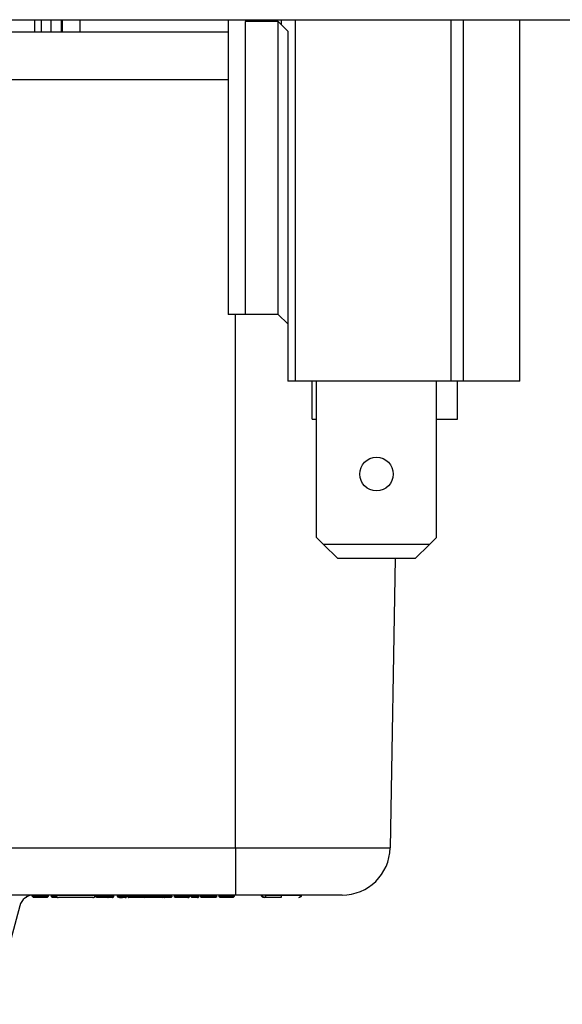
# Model space of a CAD drawing. Units: inches. Extents: x 0.3 to 8, y 0.3 to 10.7.
# Drawn here: x 2.5 to 2.9, y 2.5 to 3.2 of the extents above; entities that cross this region are included whole.
import ezdxf

# ---------------------------------------------------------------- set-up
doc = ezdxf.new("R2010")
doc.units = ezdxf.units.IN
doc.header["$MEASUREMENT"] = 0

msp = doc.modelspace()

# ---------------------------------------------------------------- linework, layer by layer
at = {"color": 7, "linetype": 'Continuous', "lineweight": 25}
for p, q in [((1.54805, 3.22842), (3.04373, 3.22842)), ((2.53569, 3.21987), (2.53569, 3.22842)), ((2.54038, 3.21987), (2.54038, 3.22842)), ((2.54705, 3.21987), (2.54705, 3.22842)), ((2.55438, 3.21987), (2.55438, 3.22842)), ((2.55482, 3.22842), (2.55482, 3.21987)), ((2.56705, 3.22842), (2.56705, 3.21987)), ((2.67016, 3.22842), (2.67016, 3.02358)), ((2.70483, 3.22721), (2.6819, 3.22721)), ((2.6819, 3.22721), (2.6819, 3.02358)), ((2.70483, 3.02358), (2.70483, 3.22721)), ((2.70711, 3.22493), (2.70711, 3.22842)), ((2.70711, 3.22493), (2.71152, 3.22052)), ((2.71678, 3.22842), (2.71678, 2.97712)), ((2.82491, 3.22842), (2.82491, 2.97712)), ((2.83352, 3.22842), (2.83352, 2.97712)), ((2.87278, 2.97712), (2.87278, 3.22842)), ((2.44325, 3.21987), (2.67016, 3.21987)), ((2.71152, 3.22052), (2.71152, 2.97712)), ((2.6819, 3.02358), (2.67016, 3.02358)), ((2.70483, 3.02358), (2.6819, 3.02358)), ((2.70483, 3.02358), (2.71152, 3.01688)), ((2.71678, 2.97712), (2.71152, 2.97712)), ((2.82491, 2.97712), (2.71678, 2.97712)), ((2.72853, 2.95061), (2.72853, 2.97712)), ((2.73152, 2.86852), (2.73152, 2.97712)), ((2.81486, 2.86852), (2.81486, 2.97712)), ((2.83352, 2.97712), (2.82491, 2.97712)), ((2.82958, 2.95061), (2.82958, 2.97712)), ((2.87278, 2.97712), (2.83352, 2.97712)), ((2.72853, 2.95061), (2.73152, 2.95061)), ((2.81486, 2.95061), (2.82958, 2.95061)), ((2.73152, 2.86852), (2.73645, 2.8636)), ((2.80994, 2.8636), (2.81486, 2.86852)), ((2.80994, 2.8636), (2.73645, 2.8636)), ((2.73645, 2.8636), (2.74629, 2.85376)), ((2.80009, 2.85376), (2.80994, 2.8636)), ((2.80009, 2.85376), (2.74629, 2.85376)), ((2.78611, 2.85376), (2.7826, 2.65263)), ((2.40915, 2.65263), (2.67526, 2.65263)), ((2.67526, 2.61987), (2.41035, 2.61987)), ((2.52967, 2.61821), (2.53051, 2.61904)), ((2.53396, 2.61904), (2.53396, 2.61983)), ((2.5348, 2.61821), (2.53396, 2.61904)), ((2.53396, 2.61904), (2.5452, 2.61904)), ((2.54437, 2.61821), (2.5348, 2.61821)), ((2.54437, 2.61821), (2.5452, 2.61904)), ((2.5452, 2.61904), (2.5452, 2.61987)), ((2.54736, 2.61904), (2.54736, 2.61987)), ((2.55165, 2.61821), (2.54819, 2.61821)), ((2.55031, 2.61971), (2.55031, 2.61987)), ((2.55066, 2.61971), (2.55066, 2.61987)), ((2.55066, 2.61971), (2.57762, 2.61971)), ((2.57612, 2.61821), (2.55216, 2.61821)), ((2.57762, 2.61971), (2.57762, 2.61987)), ((2.57797, 2.61971), (2.57797, 2.61987)), ((2.57804, 2.61904), (2.57804, 2.61987)), ((2.57804, 2.61904), (2.58423, 2.61904)), ((2.57887, 2.61821), (2.57804, 2.61904)), ((2.58423, 2.61821), (2.57887, 2.61821)), ((2.58423, 2.61904), (2.58423, 2.61987)), ((2.58423, 2.61904), (2.58673, 2.61904)), ((2.58423, 2.61821), (2.58423, 2.61904)), ((2.58659, 2.61821), (2.58423, 2.61821)), ((2.58974, 2.61821), (2.58659, 2.61821)), ((2.58673, 2.61904), (2.58673, 2.61987)), ((2.58673, 2.61904), (2.59057, 2.61904)), ((2.59057, 2.61904), (2.59057, 2.61987)), ((2.59316, 2.61904), (2.59316, 2.61987)), ((2.59316, 2.61904), (2.59511, 2.61904)), ((2.594, 2.61821), (2.59316, 2.61904)), ((2.59428, 2.61821), (2.594, 2.61821)), ((2.59428, 2.61821), (2.59511, 2.61904)), ((2.59511, 2.61904), (2.59511, 2.61987)), ((2.59511, 2.61904), (2.59762, 2.61904)), ((2.59762, 2.61821), (2.59656, 2.61821)), ((2.59762, 2.61904), (2.59762, 2.61987)), ((2.59762, 2.61904), (2.59965, 2.61904)), ((2.5986, 2.61821), (2.59762, 2.61821)), ((2.59965, 2.61904), (2.59965, 2.61987)), ((2.60029, 2.61904), (2.60029, 2.61987)), ((2.60029, 2.61904), (2.60215, 2.61904)), ((2.6027, 2.61821), (2.60113, 2.61821)), ((2.60215, 2.61904), (2.60215, 2.61987)), ((2.60215, 2.61904), (2.60592, 2.61904)), ((2.60592, 2.61821), (2.6027, 2.61821)), ((2.60592, 2.61904), (2.60592, 2.61987)), ((2.6107, 2.61821), (2.60592, 2.61821)), ((2.60868, 2.61921), (2.60868, 2.61987)), ((2.60972, 2.61921), (2.60972, 2.61987)), ((2.61072, 2.61821), (2.60972, 2.61921)), ((2.60972, 2.61921), (2.61257, 2.61921)), ((2.61157, 2.61821), (2.61072, 2.61821)), ((2.61157, 2.61821), (2.61257, 2.61921)), ((2.62342, 2.61821), (2.61157, 2.61821)), ((2.61257, 2.61921), (2.61257, 2.61987)), ((2.61257, 2.61921), (2.62242, 2.61921)), ((2.62242, 2.61921), (2.62242, 2.61987)), ((2.62242, 2.61921), (2.62528, 2.61921)), ((2.62342, 2.61821), (2.62242, 2.61921)), ((2.62428, 2.61821), (2.62342, 2.61821)), ((2.62428, 2.61821), (2.62528, 2.61921)), ((2.62575, 2.61821), (2.62491, 2.61821)), ((2.62528, 2.61921), (2.62528, 2.61987)), ((2.63014, 2.61821), (2.62543, 2.61821)), ((2.62635, 2.61821), (2.62735, 2.61921)), ((2.62702, 2.61921), (2.62702, 2.61987)), ((2.62735, 2.61921), (2.62735, 2.61987)), ((2.63097, 2.61904), (2.63097, 2.61987)), ((2.6327, 2.61904), (2.6327, 2.61987)), ((2.6327, 2.61904), (2.63823, 2.61904)), ((2.63824, 2.61821), (2.63354, 2.61821)), ((2.63823, 2.61904), (2.63823, 2.61987)), ((2.63823, 2.61904), (2.64307, 2.61904)), ((2.64201, 2.61821), (2.63824, 2.61821)), ((2.64307, 2.61904), (2.64307, 2.61987)), ((2.64329, 2.61904), (2.64329, 2.61987)), ((2.64394, 2.61904), (2.64394, 2.61987)), ((2.64394, 2.61904), (2.64545, 2.61904)), ((2.64477, 2.61821), (2.64394, 2.61904)), ((2.64628, 2.61821), (2.64477, 2.61821)), ((2.64545, 2.61904), (2.64545, 2.61987)), ((2.64545, 2.61904), (2.64761, 2.61904)), ((2.64628, 2.61821), (2.64545, 2.61904)), ((2.64678, 2.61821), (2.64628, 2.61821)), ((2.64761, 2.61904), (2.64678, 2.61821)), ((2.64872, 2.61821), (2.64678, 2.61821)), ((2.64832, 2.61821), (2.64678, 2.61821)), ((2.64761, 2.61904), (2.64761, 2.61987)), ((2.64761, 2.61904), (2.64956, 2.61904)), ((2.64956, 2.61904), (2.64872, 2.61821)), ((2.64882, 2.61821), (2.64872, 2.61821)), ((2.64885, 2.61821), (2.64882, 2.61821)), ((2.64956, 2.61904), (2.64956, 2.61987)), ((2.64956, 2.61904), (2.64977, 2.61904)), ((2.64977, 2.61904), (2.64977, 2.61987)), ((2.65085, 2.61904), (2.65085, 2.61987)), ((2.65085, 2.61904), (2.65654, 2.61904)), ((2.65654, 2.61821), (2.65169, 2.61821)), ((2.65654, 2.61904), (2.65654, 2.61987)), ((2.65654, 2.61904), (2.66209, 2.61904)), ((2.66125, 2.61821), (2.65654, 2.61821)), ((2.66209, 2.61904), (2.66209, 2.61987)), ((2.66382, 2.61904), (2.66382, 2.61987)), ((2.66382, 2.61904), (2.66891, 2.61904)), ((2.66891, 2.61821), (2.66465, 2.61821)), ((2.66891, 2.61904), (2.66891, 2.61987)), ((2.66891, 2.61904), (2.67224, 2.61904)), ((2.67093, 2.61821), (2.66891, 2.61821)), ((2.67224, 2.61904), (2.67224, 2.61987)), ((2.67224, 2.61904), (2.6744, 2.61904)), ((2.67307, 2.61821), (2.67224, 2.61904)), ((2.67357, 2.61821), (2.67307, 2.61821)), ((2.67357, 2.61821), (2.6744, 2.61904)), ((2.6744, 2.61904), (2.6744, 2.61987)), ((2.74927, 2.61987), (2.67526, 2.61987)), ((2.69548, 2.61821), (2.69513, 2.61821)), ((2.6971, 2.61821), (2.69548, 2.61821)), ((2.69595, 2.61971), (2.70697, 2.61971)), ((2.70697, 2.61821), (2.6971, 2.61821)), ((2.70697, 2.61971), (2.7206, 2.61971)), ((2.52523, 2.61246), (2.50687, 2.54395))]:
    msp.add_line(p, q, dxfattribs=at)
at = {"color": 8, "linetype": 'Continuous', "lineweight": 25}
for p, q in [((2.67016, 3.18654), (2.44325, 3.18654)), ((2.67526, 2.65263), (2.67526, 3.02358)), ((2.54736, 2.61904), (2.55082, 2.61904)), ((2.60592, 2.61904), (2.60871, 2.61904)), ((2.62528, 2.61921), (2.62702, 2.61921)), ((2.62702, 2.61921), (2.62735, 2.61921)), ((2.62732, 2.61904), (2.63097, 2.61904)), ((2.64307, 2.61904), (2.64329, 2.61904))]:
    msp.add_line(p, q, dxfattribs=at)
at = {"color": 7, "linetype": 'Continuous', "lineweight": 25, "flags": 128}
for points in [[(2.70483, 3.22721), (2.70596, 3.22608), (2.70711, 3.22493)], [(2.67526, 2.65263), (2.69325, 2.65263), (2.71073, 2.65263), (2.72722, 2.65263), (2.74224, 2.65263), (2.75537, 2.65263), (2.76623, 2.65263), (2.77449, 2.65263), (2.77995, 2.65263), (2.7826, 2.65263)], [(2.67526, 2.65263), (2.67526, 2.64621), (2.67526, 2.64005), (2.67526, 2.63439), (2.67526, 2.62943), (2.67526, 2.62537), (2.67526, 2.62236), (2.67526, 2.6205), (2.67526, 2.61987)]]:
    msp.add_lwpolyline(points, dxfattribs=at)
at = {"color": 7, "linetype": 'Continuous', "lineweight": 25}
msp.add_circle((2.77319, 2.91255), 0.01168, dxfattribs=at)
for centre, radius, start, end in [((2.74927, 2.65321), 0.03333, 269.99997, 359), ((2.53489, 2.60987), 0.01, 90.00048, 164.99955), ((2.55216, 2.61971), 0.0015, 180.00208, 269.99792), ((2.57612, 2.61971), 0.0015, 269.99978, 0.00022), ((2.69513, 2.61971), 0.0015, 179.99968, 270.00032), ((2.7191, 2.61971), 0.0015, 270.00162, 359.99838)]:
    msp.add_arc(centre, radius, start, end, dxfattribs=at)
for points, knots in [([(2.52918, 2.61821), (2.52918, 2.61821), (2.52931, 2.61821), (2.52956, 2.61824), (2.52988, 2.61839), (2.5301, 2.61861), (2.53021, 2.61882), (2.53022, 2.61897), (2.53023, 2.61904)], [0, 0, 0, 0, 0.012463, 0.252661, 0.515, 0.709415, 0.852271, 1, 1, 1, 1]), ([(2.54819, 2.61821), (2.54815, 2.61821), (2.54809, 2.61821), (2.54794, 2.61824), (2.54774, 2.61832), (2.54753, 2.61851), (2.54739, 2.61876), (2.54737, 2.61895), (2.54736, 2.61904)], [0, 0, 0, 0, 0.09091, 0.141465, 0.356127, 0.570775, 0.78537, 1, 1, 1, 1]), ([(2.55031, 2.61971), (2.55033, 2.61954), (2.55036, 2.6192), (2.55062, 2.61875), (2.551, 2.61841), (2.55138, 2.61826), (2.55165, 2.61821), (2.55176, 2.61821), (2.55181, 2.61821)], [0, 0, 0, 0, 0.214596, 0.429205, 0.643825, 0.858478, 0.935436, 1, 1, 1, 1]), ([(2.57647, 2.61821), (2.57651, 2.61821), (2.57663, 2.61821), (2.5769, 2.61826), (2.57728, 2.61841), (2.57766, 2.61875), (2.57792, 2.6192), (2.57795, 2.61954), (2.57797, 2.61971)], [0, 0, 0, 0, 0.059377, 0.141555, 0.3562, 0.570812, 0.785415, 1, 1, 1, 1]), ([(2.58659, 2.61821), (2.58659, 2.61821), (2.58661, 2.61821), (2.58664, 2.61825), (2.58667, 2.61836), (2.5867, 2.61854), (2.58673, 2.61878), (2.58673, 2.61895), (2.58673, 2.61904)], [0, 0, 0, 0, 0.028024, 0.044421, 0.177912, 0.396937, 0.681083, 1, 1, 1, 1]), ([(2.58974, 2.61821), (2.58977, 2.61821), (2.58983, 2.61821), (2.58998, 2.61824), (2.59019, 2.61832), (2.5904, 2.61851), (2.59054, 2.61876), (2.59056, 2.61895), (2.59057, 2.61904)], [0, 0, 0, 0, 0.073846, 0.141591, 0.356238, 0.570843, 0.785423, 1, 1, 1, 1]), ([(2.59461, 2.61821), (2.59462, 2.61821), (2.59476, 2.61821), (2.5949, 2.61822), (2.59503, 2.61823)], [0, 0, 0, 0, 0.027847, 1, 1, 1, 1]), ([(2.59503, 2.61823), (2.59525, 2.61823), (2.59575, 2.61825), (2.59626, 2.61821), (2.59655, 2.61821), (2.59656, 2.61821)], [0, 0, 0, 0, 0.421077, 0.982803, 1, 1, 1, 1]), ([(2.59762, 2.61821), (2.59762, 2.61821), (2.59762, 2.61822), (2.59762, 2.61826), (2.59762, 2.61836), (2.59762, 2.61854), (2.59762, 2.61878), (2.59762, 2.61895), (2.59762, 2.61904)], [0, 0, 0, 0, 0.003824, 0.024597, 0.152487, 0.375703, 0.669197, 1, 1, 1, 1]), ([(2.5986, 2.61821), (2.59861, 2.61821), (2.59873, 2.61821), (2.59897, 2.61824), (2.59928, 2.61838), (2.5995, 2.61859), (2.59962, 2.61881), (2.59964, 2.61896), (2.59965, 2.61904)], [0, 0, 0, 0, 0.012808, 0.234581, 0.489365, 0.690144, 0.843697, 1, 1, 1, 1]), ([(2.60029, 2.61904), (2.6003, 2.61895), (2.60032, 2.61876), (2.60047, 2.61851), (2.60068, 2.61832), (2.60088, 2.61824), (2.60103, 2.61821), (2.60109, 2.61821), (2.60113, 2.61821)], [0, 0, 0, 0, 0.21462, 0.429206, 0.643845, 0.858484, 0.917554, 1, 1, 1, 1]), ([(2.6027, 2.61821), (2.60268, 2.61821), (2.60264, 2.61821), (2.60254, 2.61824), (2.60239, 2.61833), (2.60225, 2.61852), (2.60216, 2.61877), (2.60215, 2.61895), (2.60215, 2.61904)], [0, 0, 0, 0, 0.049974, 0.112927, 0.297255, 0.508954, 0.746782, 1, 1, 1, 1]), ([(2.60592, 2.61821), (2.60592, 2.61821), (2.60592, 2.61822), (2.60592, 2.61826), (2.60592, 2.61836), (2.60592, 2.61854), (2.60592, 2.61878), (2.60592, 2.61895), (2.60592, 2.61904)], [0, 0, 0, 0, 0.007169, 0.024478, 0.152193, 0.375468, 0.669079, 1, 1, 1, 1]), ([(2.60968, 2.61821), (2.60964, 2.61821), (2.60957, 2.61821), (2.60938, 2.61824), (2.60914, 2.61834), (2.60889, 2.61857), (2.60872, 2.61887), (2.60869, 2.6191), (2.60868, 2.61921)], [0, 0, 0, 0, 0.078778, 0.141519, 0.356151, 0.570792, 0.785387, 1, 1, 1, 1]), ([(2.62575, 2.61821), (2.62576, 2.61821), (2.62591, 2.61821), (2.62622, 2.61825), (2.6266, 2.61843), (2.62685, 2.61869), (2.62699, 2.61895), (2.62701, 2.61912), (2.62702, 2.61921)], [0, 0, 0, 0, 0.011375, 0.252666, 0.514991, 0.709431, 0.852279, 1, 1, 1, 1]), ([(2.63096, 2.61887), (2.63096, 2.61886), (2.63095, 2.61879), (2.63089, 2.61863), (2.63074, 2.61844), (2.6305, 2.61827), (2.63028, 2.61821), (2.63014, 2.61821), (2.63014, 2.61821)], [0, 0, 0, 0, 0.01421, 0.204087, 0.421198, 0.638259, 0.986869, 1, 1, 1, 1]), ([(2.63097, 2.61904), (2.63097, 2.61904), (2.63097, 2.61903), (2.63097, 2.61902), (2.63097, 2.619), (2.63097, 2.61897), (2.63097, 2.61893), (2.63097, 2.6189), (2.63097, 2.61888), (2.63096, 2.61887)], [0, 0, 0, 0, 0.051111, 0.110088, 0.195468, 0.390719, 0.639885, 0.843975, 1, 1, 1, 1]), ([(2.63354, 2.61821), (2.6335, 2.61821), (2.63343, 2.61821), (2.63328, 2.61824), (2.63309, 2.61832), (2.63287, 2.61851), (2.63273, 2.61876), (2.63271, 2.61895), (2.6327, 2.61904)], [0, 0, 0, 0, 0.094123, 0.141462, 0.356128, 0.570725, 0.785374, 1, 1, 1, 1]), ([(2.63824, 2.61821), (2.63824, 2.61821), (2.63823, 2.61822), (2.63823, 2.61826), (2.63823, 2.61836), (2.63823, 2.61854), (2.63823, 2.61878), (2.63823, 2.61895), (2.63823, 2.61904)], [0, 0, 0, 0, 0.005625, 0.024531, 0.15231, 0.375573, 0.669105, 1, 1, 1, 1]), ([(2.64201, 2.61821), (2.64201, 2.61821), (2.64216, 2.61821), (2.64243, 2.61824), (2.64275, 2.6184), (2.64295, 2.61862), (2.64305, 2.61883), (2.64307, 2.61897), (2.64307, 2.61904)], [0, 0, 0, 0, 0.012061, 0.283911, 0.536871, 0.721767, 0.857642, 1, 1, 1, 1]), ([(2.64227, 2.61821), (2.64228, 2.61821), (2.64241, 2.61821), (2.64266, 2.61824), (2.64297, 2.6184), (2.64317, 2.61861), (2.64327, 2.61883), (2.64328, 2.61897), (2.64329, 2.61904)], [0, 0, 0, 0, 0.012073, 0.266338, 0.521379, 0.7111, 0.85211, 1, 1, 1, 1]), ([(2.64885, 2.61821), (2.64886, 2.61821), (2.64896, 2.61821), (2.64918, 2.61824), (2.64945, 2.61839), (2.64965, 2.6186), (2.64975, 2.61882), (2.64976, 2.61897), (2.64977, 2.61904)], [0, 0, 0, 0, 0.011995, 0.225004, 0.475841, 0.677857, 0.835506, 1, 1, 1, 1]), ([(2.65169, 2.61821), (2.65165, 2.61821), (2.65158, 2.61821), (2.65143, 2.61824), (2.65123, 2.61832), (2.65102, 2.61851), (2.65088, 2.61876), (2.65086, 2.61895), (2.65085, 2.61904)], [0, 0, 0, 0, 0.089509, 0.141506, 0.356132, 0.570779, 0.785372, 1, 1, 1, 1]), ([(2.65654, 2.61821), (2.65654, 2.61821), (2.65654, 2.61822), (2.65654, 2.61826), (2.65654, 2.61836), (2.65654, 2.61854), (2.65654, 2.61878), (2.65654, 2.61895), (2.65654, 2.61904)], [0, 0, 0, 0, 0.006101, 0.024463, 0.152235, 0.375455, 0.669072, 1, 1, 1, 1]), ([(2.66208, 2.61887), (2.66208, 2.61886), (2.66206, 2.61879), (2.662, 2.61863), (2.66186, 2.61844), (2.66161, 2.61827), (2.66139, 2.61821), (2.66125, 2.61821), (2.66125, 2.61821)], [0, 0, 0, 0, 0.0142097, 0.2040869, 0.4211982, 0.6382591, 0.9868687, 1, 1, 1, 1]), ([(2.66209, 2.61904), (2.66209, 2.61904), (2.66209, 2.61903), (2.66209, 2.61902), (2.66209, 2.619), (2.66209, 2.61897), (2.66208, 2.61893), (2.66208, 2.6189), (2.66208, 2.61888), (2.66208, 2.61887)], [0, 0, 0, 0, 0.051112, 0.11009, 0.195472, 0.390733, 0.639903, 0.843972, 1, 1, 1, 1]), ([(2.66465, 2.61821), (2.66462, 2.61821), (2.66455, 2.61821), (2.6644, 2.61824), (2.6642, 2.61832), (2.66399, 2.61851), (2.66384, 2.61876), (2.66382, 2.61895), (2.66382, 2.61904)], [0, 0, 0, 0, 0.0752, 0.141587, 0.356263, 0.570862, 0.785435, 1, 1, 1, 1]), ([(2.66891, 2.61904), (2.66891, 2.61895), (2.66891, 2.61878), (2.66891, 2.61854), (2.66891, 2.61836), (2.66891, 2.61826), (2.66891, 2.61822), (2.66891, 2.61821), (2.66891, 2.61821)], [0, 0, 0, 0, 0.3308394, 0.6244319, 0.8476379, 0.9754166, 0.9946158, 1, 1, 1, 1]), ([(2.67282, 2.61821), (2.67255, 2.61821), (2.67212, 2.61822), (2.67169, 2.61821), (2.67143, 2.61821), (2.67123, 2.61821), (2.67103, 2.61821), (2.67093, 2.61821)], [0, 0, 0, 0, 0.419565, 0.683569, 0.690788, 0.832501, 1, 1, 1, 1]), ([(2.69479, 2.61821), (2.69474, 2.61821), (2.69463, 2.61821), (2.69436, 2.61826), (2.69398, 2.61841), (2.6936, 2.61875), (2.69334, 2.6192), (2.69331, 2.61954), (2.69329, 2.61971)], [0, 0, 0, 0, 0.059481, 0.141536, 0.356202, 0.570816, 0.78541, 1, 1, 1, 1]), ([(2.69548, 2.61821), (2.69543, 2.61821), (2.69532, 2.61821), (2.69506, 2.61826), (2.69469, 2.61841), (2.69432, 2.61875), (2.69407, 2.6192), (2.69404, 2.61954), (2.69402, 2.61971)], [0, 0, 0, 0, 0.064161, 0.139503, 0.351982, 0.566255, 0.782507, 1, 1, 1, 1]), ([(2.6971, 2.61821), (2.69707, 2.61821), (2.69699, 2.61821), (2.69677, 2.61826), (2.69647, 2.61842), (2.69618, 2.61877), (2.69599, 2.61921), (2.69596, 2.61954), (2.69595, 2.61971)], [0, 0, 0, 0, 0.04663, 0.12304, 0.31773, 0.529954, 0.759707, 1, 1, 1, 1]), ([(2.70697, 2.61971), (2.70697, 2.61954), (2.70697, 2.61923), (2.70697, 2.61881), (2.70697, 2.61848), (2.70697, 2.6183), (2.70697, 2.61822), (2.70697, 2.61821), (2.70697, 2.61821)], [0, 0, 0, 0, 0.330972, 0.624626, 0.847882, 0.97558, 0.992855, 1, 1, 1, 1]), ([(2.72094, 2.61971), (2.72093, 2.61954), (2.72089, 2.6192), (2.72064, 2.61875), (2.72026, 2.61841), (2.71988, 2.61826), (2.71961, 2.61821), (2.71949, 2.61821), (2.71944, 2.61821)], [0, 0, 0, 0, 0.214589, 0.429208, 0.643827, 0.858499, 0.936043, 1, 1, 1, 1])]:
    msp.add_open_spline(points, degree=3, knots=knots, dxfattribs=at)

doc.saveas('drawing.dxf')
